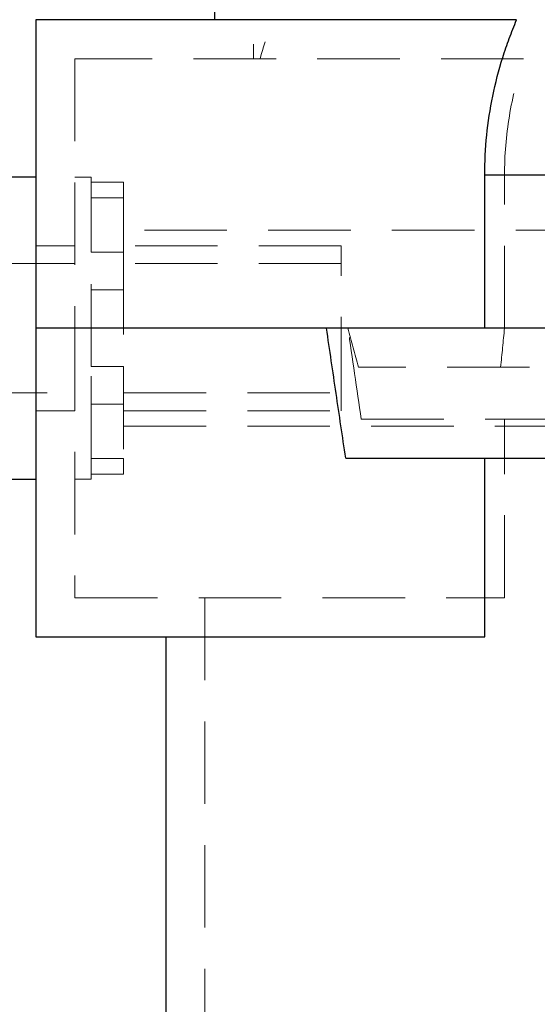
# Model space of a CAD drawing. Units: millimetres. Extents: x 80 to 8320, y 80 to 5860.
# Drawn here: x 4460 to 4619, y 2426 to 2729 of the extents above; entities that cross this region are included whole.
import ezdxf

# ---------------------------------------------------------------- set-up
doc = ezdxf.new("R2010")
doc.units = ezdxf.units.MM
doc.header["$LTSCALE"] = 20
doc.linetypes.add('SLD-Dashed', pattern=[1.905, 1.27, -0.635])
doc.linetypes.add('SLD-Solid', pattern=[0])
doc.layers.add('FORMAT', color=7, linetype='SLD-Solid')
doc.styles.add('SLDTEXTSTYLE0', font='GOTHIC.TTF', dxfattribs={"width": 0.913})
doc.dimstyles.new('SLDDIMSTYLE1', dxfattribs={"dimtxt": 70, "dimasz": 71.12, "dimexe": 0, "dimexo": 0.0625, "dimgap": 17.5, "dimtad": 1, "dimdec": 0, "dimrnd": 1e-09, "dimzin": 12, "dimdsep": 46, "dimtxsty": 'SLDTEXTSTYLE0', "dimsah": 1, "dimcen": 0.09, "dimadec": 0, "dimazin": 3, "dimtfac": 1, "dimtdec": 0, "dimtofl": 0, "dimtmove": 0, "dimatfit": 3, "dimfxl": 1, "dimfrac": 2, "dimtolj": 1, "dimtzin": 12, "dimarcsym": 0})

# ---------------------------------------------------------------- blocks, each defined once
blk = doc.blocks.new('_D_11')
at = {"layer": 'FORMAT', "color": 7}
for p, q in [((4306.03, 2686.85), (4306.03, 3236.88)), ((5575.03, 2589.24), (5575.03, 3236.88)), ((4306.03, 3216.88), (5575.03, 3216.88))]:
    blk.add_line(p, q, dxfattribs=at)
for points in [[(4306.03, 3216.88), (4377.15, 3209.26), (4377.15, 3224.5)], [(5575.03, 3216.88), (5503.91, 3224.5), (5503.91, 3209.26)]]:
    blk.add_solid(points, dxfattribs=at)
at = {"layer": 'FORMAT', "color": 7, "insert": (4831.05, 3306.29), "char_height": 70, "attachment_point": 1, "style": 'SLDTEXTSTYLE0'}
blk.add_mtext('1269', dxfattribs=at)

msp = doc.modelspace()

# ---------------------------------------------------------------- linework, layer by layer
at = {"color": 7, "linetype": 'SLD-Solid', "lineweight": 25}
for p, q in [((4520.03, 2924.24), (4520.03, 2729.24)), ((4465.03, 2729.24), (4465.03, 2634.24)), ((4612.99, 2729.24), (4465.03, 2729.24)), ((4465.03, 2680.74), (4455.03, 2680.74)), ((5490.03, 2681.33), (4603.17, 2681.33)), ((4603.17, 2634.24), (4603.17, 2681.33)), ((4554.47, 2634.24), (4465.03, 2634.24)), ((4465.03, 2634.24), (4465.03, 2539.24)), ((5544.96, 2634.24), (4554.47, 2634.24)), ((4560.38, 2594.24), (5540.03, 2594.24)), ((4603.17, 2539.24), (4603.17, 2594.24)), ((4455.03, 2587.74), (4465.03, 2587.74)), ((4465.03, 2539.24), (4603.17, 2539.24)), ((4505.03, 2539.24), (4505.03, 2237.24))]:
    msp.add_line(p, q, dxfattribs=at)
at = {"color": 7, "linetype": 'SLD-Dashed', "lineweight": 18}
for p, q in [((4532.03, 2912.24), (4532.03, 2717.24)), ((4527.75, 2729.24), (4520.03, 2729.24)), ((4615.14, 2717.24), (4477.03, 2717.24)), ((4477.03, 2717.24), (4477.03, 2634.24)), ((4482.03, 2680.74), (4477.03, 2680.74)), ((4482.03, 2679.21), (4482.03, 2680.74)), ((4603.17, 2681.33), (5490.03, 2681.33)), ((5478.03, 2681.33), (4609.26, 2681.33)), ((4609.26, 2634.24), (4609.26, 2681.33)), ((4609.26, 2681.33), (5478.03, 2681.33)), ((4482.03, 2657.68), (4482.03, 2679.21)), ((4492.03, 2679.21), (4482.03, 2679.21)), ((4492.03, 2679.21), (4492.03, 2657.68)), ((4492.03, 2674.41), (4482.03, 2674.41)), ((4638.12, 2664.41), (4492.03, 2664.41)), ((4477.03, 2659.64), (4465.03, 2659.64)), ((4559.03, 2659.64), (4492.03, 2659.64)), ((4559.03, 2612.31), (4559.03, 2659.64)), ((4482.03, 2622.41), (4482.03, 2657.68)), ((4492.03, 2657.68), (4482.03, 2657.68)), ((4492.03, 2657.68), (4492.03, 2622.41)), ((4477.03, 2654.14), (4405.03, 2654.14)), ((4559.03, 2654.14), (4492.03, 2654.14)), ((4492.03, 2646.08), (4482.03, 2646.08)), ((4477.03, 2634.24), (4477.03, 2551.24)), ((4482.03, 2594.08), (4482.03, 2622.41)), ((4492.03, 2622.41), (4482.03, 2622.41)), ((4492.03, 2622.41), (4492.03, 2594.08)), ((5531.39, 2622.24), (4564.35, 2622.24)), ((4405.03, 2614.34), (4477.03, 2614.34)), ((4492.03, 2614.34), (4559.03, 2614.34)), ((4492.03, 2610.81), (4482.03, 2610.81)), ((4559.03, 2608.84), (4559.03, 2612.31)), ((4465.03, 2608.84), (4477.03, 2608.84)), ((4492.03, 2608.84), (4559.03, 2608.84)), ((4565.18, 2606.24), (5529.42, 2606.24)), ((4609.26, 2551.24), (4609.26, 2606.24)), ((4492.03, 2604.08), (4638.12, 2604.08)), ((4482.03, 2587.74), (4482.03, 2594.08)), ((4492.03, 2594.08), (4482.03, 2594.08)), ((4492.03, 2594.08), (4492.03, 2589.28)), ((4477.03, 2587.74), (4482.03, 2587.74)), ((4492.03, 2589.28), (4482.03, 2589.28)), ((4477.03, 2551.24), (4609.26, 2551.24)), ((4517.03, 2551.24), (4517.03, 2237.24))]:
    msp.add_line(p, q, dxfattribs=at)
msp.add_ellipse((5005.03, 7955.89), major_axis=(0, 6085), ratio=0.150452, start_param=2.635306, end_param=2.639388, dxfattribs=at)
for points, knots in [([(4577.37, 2785), (4572.16, 2780.56), (4567.33, 2775.78), (4558.42, 2765.6), (4554.35, 2760.2), (4549.74, 2753.03), (4548.85, 2751.58), (4547.1, 2748.62), (4546.26, 2747.13), (4543.82, 2742.63), (4542.32, 2739.57), (4538.15, 2730.26), (4535.84, 2723.85), (4534.01, 2717.24)], [0, 0, 0, 0, 0.25, 0.25, 0.5, 0.5, 0.5625, 0.5625, 0.625, 0.625, 0.75, 0.75, 1, 1, 1, 1]), ([(4609.26, 2681.33), (4609.26, 2687.48), (4609.77, 2693.54), (4611.73, 2705.51), (4613.19, 2711.42), (4615.14, 2717.24)], [0, 0, 0, 0, 0.5, 0.5, 1, 1, 1, 1])]:
    msp.add_open_spline(points, degree=3, knots=knots, dxfattribs=at)
at = {"color": 7, "linetype": 'SLD-Solid', "lineweight": 25}
for points, knots in [([(4603.17, 2681.33), (4603.17, 2685.47), (4603.38, 2689.57), (4604.22, 2697.7), (4604.84, 2701.73), (4606.48, 2709.73), (4607.5, 2713.69), (4609.34, 2719.58), (4610, 2721.54), (4611.43, 2725.42), (4612.18, 2727.34), (4612.99, 2729.24)], [0, 0, 0, 0, 0.25, 0.25, 0.5, 0.5, 0.75, 0.75, 0.875, 0.875, 1, 1, 1, 1]), ([(4560.38, 2594.24), (4559.39, 2600.89), (4557.42, 2614.22), (4555.45, 2627.56), (4554.47, 2634.24)], [0, 0, 0, 0, 0.49836, 1, 1, 1, 1])]:
    msp.add_open_spline(points, degree=3, knots=knots, dxfattribs=at)
at = {"color": 7, "linetype": 'SLD-Dashed', "lineweight": 18}
for points in [[(4565.18, 2606.24), (4563.81, 2615.58), (4562.44, 2624.91), (4561.08, 2634.24)], [(4608.07, 2622.24), (4608.47, 2626.24), (4608.87, 2630.24), (4609.26, 2634.24)]]:
    msp.add_open_spline(points, degree=3, dxfattribs=at)

# ---------------------------------------------------------------- dimensions: what is measured, and where the dimension line sits
at = {"layer": 'FORMAT', "color": 7}
dim = msp.add_linear_dim(base=(5575.03, 3216.88), p1=(4306.03, 2666.85), p2=(5575.03, 2569.24), dimstyle='SLDDIMSTYLE1', dxfattribs=at)
dim.commit()
dim.dimension.update_dxf_attribs({"geometry": '_D_11', "text_midpoint": (4934.49, 3216.88), "dimtype": 160})

doc.saveas('drawing.dxf')
